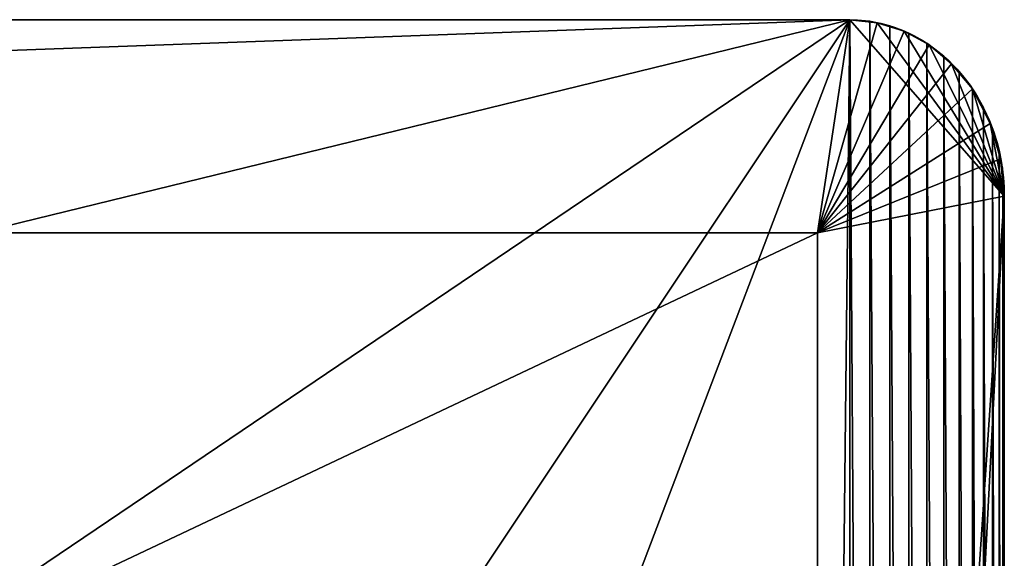
# Model space of a CAD drawing. Extents: x 2177 to 5060, y 509 to 1989.
# Drawn here: x 4601 to 5060, y 1738 to 1989 of the extents above; entities that cross this region are included whole.
import ezdxf

# ---------------------------------------------------------------- set-up
doc = ezdxf.new("R2010")
doc.units = 0
doc.header["$LTSCALE"] = 25.4
doc.layers.get('0').update_dxf_attribs({"linetype": 'CONTINUOUS'})

# ---------------------------------------------------------------- blocks, each defined once
blk = doc.blocks.new('GROUP_3')
at = {"color": 8}
for p, q in [((1950, 900, -20), (50, 900, -20)), ((1950, 900), (50, 900)), ((1950, 900), (50, 900)), ((1950, 900, -20), (50, 900, -20)), ((1950, 900, -20), (50, 900, -20)), ((1939.56, 839.56, -60), (1950, 900, -20)), ((1939.56, 839.56, -60), (1950, 900, -20)), ((1939.56, 839.56, -60), (1950, 900, -20)), ((1958.93, 899.09, -20), (1939.56, 839.56, -60)), ((1958.93, 899.09, -20), (1939.56, 839.56, -60)), ((1950, 900), (1950, 900, -20)), ((1950, 900), (1950, 900, -20)), ((1950, 900, -20), (2000, 850, -20)), ((1958.93, 899.09, -20), (1950, 900, -20)), ((1950, 900, -20), (2000, 850, -20)), ((1958.93, 899.09, -20), (1950, 900, -20)), ((1958.93, 899.09, -20), (1950, 900, -20)), ((1950, 900, -20), (2000, 850, -20)), ((1956.53, 899.57), (1956.53, 899.57, -20)), ((1956.53, 899.57), (1956.53, 899.57, -20)), ((1967.58, 896.72, -20), (1958.93, 899.09, -20)), ((1967.58, 896.72, -20), (1958.93, 899.09, -20)), ((1967.58, 896.72, -20), (1958.93, 899.09, -20)), ((1967.58, 896.72, -20), (1939.56, 839.56, -60)), ((1967.58, 896.72, -20), (1939.56, 839.56, -60)), ((1962.94, 898.3), (1962.94, 898.3, -20)), ((1962.94, 898.3), (1962.94, 898.3, -20)), ((1975.68, 892.85, -20), (1967.58, 896.72, -20)), ((1975.68, 892.85, -20), (1967.58, 896.72, -20)), ((1975.68, 892.85, -20), (1967.58, 896.72, -20)), ((1969.13, 896.19), (1969.13, 896.19, -20)), ((1969.13, 896.19), (1969.13, 896.19, -20)), ((1975.68, 892.85, -20), (1939.56, 839.56, -60)), ((1975.68, 892.85, -20), (1939.56, 839.56, -60)), ((1975, 893.3), (1975, 893.3, -20)), ((1975, 893.3), (1975, 893.3, -20)), ((1982.9, 887.51, -20), (1975.68, 892.85, -20)), ((1982.9, 887.51, -20), (1975.68, 892.85, -20)), ((1982.9, 887.51, -20), (1975.68, 892.85, -20)), ((1939.56, 839.56, -60), (1982.9, 887.51, -20)), ((1939.56, 839.56, -60), (1982.9, 887.51, -20)), ((1980.44, 889.67), (1980.44, 889.67, -20)), ((1980.44, 889.67), (1980.44, 889.67, -20)), ((1989.67, 880.44, -20), (1982.9, 887.51, -20)), ((1989.67, 880.44, -20), (1982.9, 887.51, -20)), ((1989.67, 880.44, -20), (1982.9, 887.51, -20)), ((1985.36, 885.36), (1985.36, 885.36, -20)), ((1985.36, 885.36), (1985.36, 885.36, -20)), ((1989.67, 880.44, -20), (1939.56, 839.56, -60)), ((1989.67, 880.44, -20), (1939.56, 839.56, -60)), ((1989.67, 880.44), (1989.67, 880.44, -20)), ((1989.67, 880.44), (1989.67, 880.44, -20)), ((1995.47, 870.6, -20), (1989.67, 880.44, -20)), ((1995.47, 870.6, -20), (1989.67, 880.44, -20)), ((1995.47, 870.6, -20), (1989.67, 880.44, -20)), ((1993.3, 875), (1993.3, 875, -20)), ((1993.3, 875), (1993.3, 875, -20)), ((1995.47, 870.6, -20), (1939.56, 839.56, -60)), ((1995.47, 870.6, -20), (1939.56, 839.56, -60)), ((1998.77, 860.53, -20), (1995.47, 870.6, -20)), ((1998.77, 860.53, -20), (1995.47, 870.6, -20)), ((1998.77, 860.53, -20), (1995.47, 870.6, -20)), ((1996.19, 869.13), (1996.19, 869.13, -20)), ((1996.19, 869.13), (1996.19, 869.13, -20)), ((1998.3, 862.94), (1998.3, 862.94, -20)), ((1998.3, 862.94), (1998.3, 862.94, -20)), ((1998.77, 860.53, -20), (1939.56, 839.56, -60)), ((1998.77, 860.53, -20), (1939.56, 839.56, -60)), ((2000, 850, -20), (1998.77, 860.53, -20)), ((2000, 850, -20), (1998.77, 860.53, -20)), ((2000, 850, -20), (1998.77, 860.53, -20)), ((1999.57, 856.53), (1999.57, 856.53, -20)), ((1999.57, 856.53), (1999.57, 856.53, -20)), ((1939.56, 839.56, -60), (2000, 850, -20)), ((1939.56, 839.56, -60), (2000, 850, -20)), ((1939.56, 839.56, -60), (2000, 850, -20)), ((2000, 50, -20), (2000, 850, -20)), ((2000, 850), (2000, 850, -20)), ((2000, 50), (2000, 850)), ((2000, 50), (2000, 850)), ((2000, 850), (2000, 850, -20)), ((2000, 50, -20), (2000, 850, -20)), ((2000, 50, -20), (2000, 850, -20)), ((60.44, 839.56, -60), (1939.56, 839.56, -60)), ((60.44, 839.56, -20), (1939.56, 839.56, -20)), ((60.44, 839.56, -60), (1939.56, 839.56, -60)), ((60.44, 839.56, -60), (1939.56, 839.56, -60)), ((60.44, 839.56, -20), (1939.56, 839.56, -20)), ((1939.56, 839.56, -60), (1939.56, 60.44, -60)), ((1939.56, 839.56, -20), (1939.56, 839.56, -60)), ((1939.56, 839.56, -20), (1939.56, 60.44, -20)), ((1939.56, 839.56, -60), (1939.56, 60.44, -60)), ((1939.56, 839.56, -20), (1939.56, 839.56, -60)), ((1939.56, 839.56, -60), (1939.56, 60.44, -60)), ((1939.56, 839.56, -20), (1939.56, 60.44, -20))]:
    blk.add_line(p, q, dxfattribs=at)
at = {"color": 37, "extrusion": (0, 0, -1)}
blk.add_arc((-1950, 850), 50, 90, 180, dxfattribs=at)
at = {"color": 8, "extrusion": (0, 0, -1)}
for centre, start, end in [((-1950, 850), 90, 180), ((-1950, 850, 20), 90, 100.3125), ((-1950, 850), 90, 180), ((-1950, 850, 20), 90, 100.3125), ((-1950, 850), 90, 180), ((-1950, 850), 90, 180), ((-1950, 850), 90, 180), ((-1950, 850), 90, 180), ((-1950, 850), 90, 180), ((-1950, 850), 90, 180), ((-1950, 850), 90, 180), ((-1950, 850), 90, 180), ((-1950, 850), 90, 180), ((-1950, 850), 90, 180), ((-1950, 850, 20), 90, 100.3125), ((-1950, 850, 20), 90, 100.3125), ((-1950, 850, 20), 100.3125, 110.625), ((-1950, 850, 20), 100.3125, 110.625), ((-1950, 850, 20), 100.3125, 110.625), ((-1950, 850, 20), 100.3125, 110.625), ((-1950, 850, 20), 110.625, 120.9375), ((-1950, 850, 20), 110.625, 120.9375), ((-1950, 850, 20), 110.625, 120.9375), ((-1950, 850, 20), 110.625, 120.9375), ((-1950, 850, 20), 110.625, 120.9375), ((-1950, 850, 20), 120.9375, 131.25), ((-1950, 850, 20), 120.9375, 131.25), ((-1950, 850, 20), 120.9375, 131.25), ((-1950, 850, 20), 120.9375, 131.25), ((-1950, 850, 20), 131.25, 142.5), ((-1950, 850, 20), 131.25, 142.5), ((-1950, 850, 20), 131.25, 142.5), ((-1950, 850, 20), 131.25, 142.5), ((-1950, 850, 20), 142.5, 155.625), ((-1950, 850, 20), 142.5, 155.625), ((-1950, 850, 20), 142.5, 155.625), ((-1950, 850, 20), 142.5, 155.625), ((-1950, 850, 20), 155.625, 167.8125), ((-1950, 850, 20), 155.625, 167.8125), ((-1950, 850, 20), 155.625, 167.8125), ((-1950, 850, 20), 155.625, 167.8125), ((-1950, 850, 20), 155.625, 167.8125), ((-1950, 850, 20), 167.8125, 180), ((-1950, 850, 20), 167.8125, 180), ((-1950, 850, 20), 167.8125, 180), ((-1950, 850, 20), 167.8125, 180)]:
    blk.add_arc(centre, 50, start, end, dxfattribs=at)
at = {"color": 37}
mesh = blk.add_polyface(dxfattribs=at)
corners = [(0.43, 43.47), (0, 850), (0, 50), (0.43, 856.53), (1.7, 37.06), (1.7, 862.94), (3.81, 30.87), (3.81, 869.13), (6.7, 25), (6.7, 875), (10.33, 19.56), (10.33, 880.44), (14.64, 14.64), (14.64, 885.36), (19.56, 10.33), (19.56, 889.67), (25, 6.7), (25, 893.3), (30.87, 3.81), (30.87, 896.19), (37.06, 1.7), (37.06, 898.3), (43.47, 0.43), (43.47, 899.57), (50, 0), (50, 900), (569.54, 313.34), (1950, 0), (1450.54, 313.34), (1713.7, 285.7), (1450.54, 604.09), (1815.3, 285.7), (1815.3, 589.3), (569.54, 604.09), (1950, 900), (1713.7, 589.3), (1956.53, 0.43), (1956.53, 899.57), (1962.94, 1.7), (1962.94, 898.3), (1969.13, 3.81), (1969.13, 896.19), (1975, 6.7), (1975, 893.3), (1980.44, 10.33), (1980.44, 889.67), (1985.36, 14.64), (1985.36, 885.36), (1989.67, 19.56), (1989.67, 880.44), (1993.3, 25), (1993.3, 875), (1996.19, 30.87), (1996.19, 869.13), (1998.3, 37.06), (1998.3, 862.94), (1999.57, 43.47), (1999.57, 856.53), (2000, 50), (2000, 850)]
mesh.append_faces([[corners[k] for k in face] for face in [(0, 1, 2), (57, 58, 59)]], dxfattribs={"vtx0": -1, "color": 37})
mesh.append_faces([[corners[k] for k in face] for face in [(1, 0, 3), (3, 4, 5), (5, 6, 7), (7, 8, 9), (9, 10, 11), (11, 12, 13), (13, 14, 15), (15, 16, 17), (17, 18, 19), (19, 20, 21), (21, 22, 23), (23, 24, 25), (26, 27, 28), (28, 29, 30), (29, 27, 31), (31, 27, 32), (25, 33, 34), (33, 25, 26), (35, 30, 29), (34, 36, 37), (37, 38, 39), (39, 40, 41), (41, 42, 43), (43, 44, 45), (45, 46, 47), (47, 48, 49), (49, 50, 51), (51, 52, 53), (53, 54, 55), (55, 56, 57)]], dxfattribs={"vtx0": -1, "vtx1": -1, "color": 37})
mesh.append_faces([[corners[k] for k in face] for face in [(25, 24, 26), (28, 27, 29), (34, 30, 35), (34, 32, 27)]], dxfattribs={"vtx0": -1, "vtx1": -1, "vtx2": -1, "color": 37})
mesh.append_faces([[corners[k] for k in face] for face in [(3, 0, 4), (5, 4, 6), (7, 6, 8), (9, 8, 10), (11, 10, 12), (13, 12, 14), (15, 14, 16), (17, 16, 18), (19, 18, 20), (21, 20, 22), (23, 22, 24), (26, 24, 27), (34, 33, 30), (34, 35, 32), (34, 27, 36), (37, 36, 38), (39, 38, 40), (41, 40, 42), (43, 42, 44), (45, 44, 46), (47, 46, 48), (49, 48, 50), (51, 50, 52), (53, 52, 54), (55, 54, 56), (57, 56, 58)]], dxfattribs={"vtx0": -1, "vtx2": -1, "color": 37})
at = {"color": 8}
mesh = blk.add_polyface(dxfattribs=at)
corners = [(1.7, 862.94, -20), (0, 50, -20), (0, 850, -20), (50, 0, -20), (5.25, 872.07, -20), (9.42, 879.08, -20), (14.64, 885.36, -20), (20.92, 890.58, -20), (27.93, 894.75, -20), (37.06, 898.3, -20), (50, 900, -20), (60.44, 839.56, -20), (1950, 900, -20), (1939.56, 839.56, -20), (1939.56, 60.44, -20), (60.44, 60.44, -20), (1950, 0, -20), (2000, 850, -20), (2000, 50, -20)]
mesh.append_faces([[corners[k] for k in face] for face in [(0, 1, 2), (16, 17, 18)]], dxfattribs={"vtx0": -1, "color": 8})
mesh.append_faces([[corners[k] for k in face] for face in [(1, 0, 3), (11, 12, 13), (13, 12, 14), (3, 15, 16), (15, 3, 11)]], dxfattribs={"vtx0": -1, "vtx1": -1, "color": 8})
mesh.append_faces([[corners[k] for k in face] for face in [(3, 10, 11), (16, 14, 12)]], dxfattribs={"vtx0": -1, "vtx1": -1, "vtx2": -1, "color": 8})
mesh.append_faces([[corners[k] for k in face] for face in [(3, 0, 4), (3, 4, 5), (3, 5, 6), (3, 6, 7), (3, 7, 8), (3, 8, 9), (3, 9, 10), (11, 10, 12), (16, 15, 14), (16, 12, 17)]], dxfattribs={"vtx0": -1, "vtx2": -1, "color": 8})
mesh = blk.add_polyface(dxfattribs=at)
corners = [(50, 900), (1950, 900, -20), (50, 900, -20), (1950, 900)]
mesh.append_faces([[corners[k] for k in face] for face in [(0, 1, 2), (1, 0, 3)]], dxfattribs={"vtx0": -1, "color": 8})
mesh = blk.add_polyface(dxfattribs=at)
corners = [(1950, 900, -20), (60.44, 839.56, -60), (50, 900, -20), (1939.56, 839.56, -60)]
mesh.append_faces([[corners[k] for k in face] for face in [(0, 1, 2), (1, 0, 3)]], dxfattribs={"vtx0": -1, "color": 8})
mesh = blk.add_polyface(dxfattribs=at)
corners = [(2000, 850, -20), (1939.56, 839.56, -60), (1950, 900, -20)]
mesh.append_faces([[corners[k] for k in face] for face in [(0, 1, 2)]], dxfattribs={"color": 8})
mesh = blk.add_polyface(dxfattribs=at)
corners = [(1958.93, 899.09, -20), (1950, 900, -20), (1939.56, 839.56, -60)]
mesh.append_faces([[corners[k] for k in face] for face in [(0, 1, 2)]], dxfattribs={"color": 8})
mesh = blk.add_polyface(dxfattribs=at)
corners = [(1967.58, 896.72, -20), (1939.56, 839.56, -60), (1958.93, 899.09, -20)]
mesh.append_faces([[corners[k] for k in face] for face in [(0, 1, 2)]], dxfattribs={"color": 8})
mesh = blk.add_polyface(dxfattribs=at)
corners = [(1950, 900), (1956.53, 899.57, -20), (1950, 900, -20), (1956.53, 899.57)]
mesh.append_faces([[corners[k] for k in face] for face in [(0, 1, 2), (1, 0, 3)]], dxfattribs={"vtx0": -1, "color": 8})
mesh = blk.add_polyface(dxfattribs=at)
corners = [(1958.93, 899.09, -20), (1950, 900, -20), (1956.53, 899.57, -20)]
mesh.append_faces([[corners[k] for k in face] for face in [(0, 1, 2)]], dxfattribs={"color": 8})
mesh = blk.add_polyface(dxfattribs=at)
corners = [(1958.93, 899.09, -20), (2000, 850, -20), (1950, 900, -20), (1967.58, 896.72, -20), (1975.68, 892.85, -20), (1982.9, 887.51, -20), (1989.67, 880.44, -20), (1995.47, 870.6, -20), (1998.77, 860.53, -20)]
mesh.append_faces([[corners[k] for k in face] for face in [(0, 1, 2), (1, 7, 8)]], dxfattribs={"vtx0": -1, "color": 8})
mesh.append_faces([[corners[k] for k in face] for face in [(1, 0, 3), (1, 3, 4), (1, 4, 5), (1, 5, 6), (1, 6, 7)]], dxfattribs={"vtx0": -1, "vtx2": -1, "color": 8})
mesh = blk.add_polyface(dxfattribs=at)
corners = [(1956.53, 899.57), (1958.93, 899.09, -20), (1956.53, 899.57, -20), (1962.94, 898.3, -20), (1962.94, 898.3)]
mesh.append_faces([[corners[k] for k in face] for face in [(0, 1, 2), (3, 0, 4)]], dxfattribs={"vtx0": -1, "color": 8})
mesh.append_faces([[corners[k] for k in face] for face in [(1, 0, 3)]], dxfattribs={"vtx0": -1, "vtx1": -1, "color": 8})
mesh = blk.add_polyface(dxfattribs=at)
corners = [(1967.58, 896.72, -20), (1958.93, 899.09, -20), (1962.94, 898.3, -20)]
mesh.append_faces([[corners[k] for k in face] for face in [(0, 1, 2)]], dxfattribs={"color": 8})
mesh = blk.add_polyface(dxfattribs=at)
corners = [(1975.68, 892.85, -20), (1939.56, 839.56, -60), (1967.58, 896.72, -20)]
mesh.append_faces([[corners[k] for k in face] for face in [(0, 1, 2)]], dxfattribs={"color": 8})
mesh = blk.add_polyface(dxfattribs=at)
corners = [(1962.94, 898.3), (1967.58, 896.72, -20), (1962.94, 898.3, -20), (1969.13, 896.19, -20), (1969.13, 896.19)]
mesh.append_faces([[corners[k] for k in face] for face in [(0, 1, 2), (3, 0, 4)]], dxfattribs={"vtx0": -1, "color": 8})
mesh.append_faces([[corners[k] for k in face] for face in [(1, 0, 3)]], dxfattribs={"vtx0": -1, "vtx1": -1, "color": 8})
mesh = blk.add_polyface(dxfattribs=at)
corners = [(1969.13, 896.19, -20), (1975.68, 892.85, -20), (1967.58, 896.72, -20), (1975, 893.3, -20)]
mesh.append_faces([[corners[k] for k in face] for face in [(0, 1, 2), (1, 0, 3)]], dxfattribs={"vtx0": -1, "color": 8})
mesh = blk.add_polyface(dxfattribs=at)
corners = [(1969.13, 896.19), (1975, 893.3, -20), (1969.13, 896.19, -20), (1975, 893.3)]
mesh.append_faces([[corners[k] for k in face] for face in [(0, 1, 2), (1, 0, 3)]], dxfattribs={"vtx0": -1, "color": 8})
mesh = blk.add_polyface(dxfattribs=at)
corners = [(1982.9, 887.51, -20), (1939.56, 839.56, -60), (1975.68, 892.85, -20)]
mesh.append_faces([[corners[k] for k in face] for face in [(0, 1, 2)]], dxfattribs={"color": 8})
mesh = blk.add_polyface(dxfattribs=at)
corners = [(1975, 893.3), (1975.68, 892.85, -20), (1975, 893.3, -20), (1980.44, 889.67, -20), (1980.44, 889.67)]
mesh.append_faces([[corners[k] for k in face] for face in [(0, 1, 2), (3, 0, 4)]], dxfattribs={"vtx0": -1, "color": 8})
mesh.append_faces([[corners[k] for k in face] for face in [(1, 0, 3)]], dxfattribs={"vtx0": -1, "vtx1": -1, "color": 8})
mesh = blk.add_polyface(dxfattribs=at)
corners = [(1982.9, 887.51, -20), (1975.68, 892.85, -20), (1980.44, 889.67, -20)]
mesh.append_faces([[corners[k] for k in face] for face in [(0, 1, 2)]], dxfattribs={"color": 8})
mesh = blk.add_polyface(dxfattribs=at)
corners = [(1989.67, 880.44, -20), (1939.56, 839.56, -60), (1982.9, 887.51, -20)]
mesh.append_faces([[corners[k] for k in face] for face in [(0, 1, 2)]], dxfattribs={"color": 8})
mesh = blk.add_polyface(dxfattribs=at)
corners = [(1980.44, 889.67), (1982.9, 887.51, -20), (1980.44, 889.67, -20), (1985.36, 885.36, -20), (1985.36, 885.36)]
mesh.append_faces([[corners[k] for k in face] for face in [(0, 1, 2), (3, 0, 4)]], dxfattribs={"vtx0": -1, "color": 8})
mesh.append_faces([[corners[k] for k in face] for face in [(1, 0, 3)]], dxfattribs={"vtx0": -1, "vtx1": -1, "color": 8})
mesh = blk.add_polyface(dxfattribs=at)
corners = [(1989.67, 880.44, -20), (1982.9, 887.51, -20), (1985.36, 885.36, -20)]
mesh.append_faces([[corners[k] for k in face] for face in [(0, 1, 2)]], dxfattribs={"color": 8})
mesh = blk.add_polyface(dxfattribs=at)
corners = [(1985.36, 885.36, -20), (1989.67, 880.44), (1989.67, 880.44, -20), (1985.36, 885.36)]
mesh.append_faces([[corners[k] for k in face] for face in [(0, 1, 2), (1, 0, 3)]], dxfattribs={"vtx0": -1, "color": 8})
mesh = blk.add_polyface(dxfattribs=at)
corners = [(1995.47, 870.6, -20), (1939.56, 839.56, -60), (1989.67, 880.44, -20)]
mesh.append_faces([[corners[k] for k in face] for face in [(0, 1, 2)]], dxfattribs={"color": 8})
mesh = blk.add_polyface(dxfattribs=at)
corners = [(1989.67, 880.44, -20), (1993.3, 875), (1993.3, 875, -20), (1989.67, 880.44)]
mesh.append_faces([[corners[k] for k in face] for face in [(0, 1, 2), (1, 0, 3)]], dxfattribs={"vtx0": -1, "color": 8})
mesh = blk.add_polyface(dxfattribs=at)
corners = [(1995.47, 870.6, -20), (1989.67, 880.44, -20), (1993.3, 875, -20)]
mesh.append_faces([[corners[k] for k in face] for face in [(0, 1, 2)]], dxfattribs={"color": 8})
mesh = blk.add_polyface(dxfattribs=at)
corners = [(1995.47, 870.6, -20), (1996.19, 869.13), (1996.19, 869.13, -20), (1993.3, 875), (1993.3, 875, -20)]
mesh.append_faces([[corners[k] for k in face] for face in [(0, 1, 2), (3, 0, 4)]], dxfattribs={"vtx0": -1, "color": 8})
mesh.append_faces([[corners[k] for k in face] for face in [(1, 0, 3)]], dxfattribs={"vtx0": -1, "vtx1": -1, "color": 8})
mesh = blk.add_polyface(dxfattribs=at)
corners = [(1998.77, 860.53, -20), (1939.56, 839.56, -60), (1995.47, 870.6, -20)]
mesh.append_faces([[corners[k] for k in face] for face in [(0, 1, 2)]], dxfattribs={"color": 8})
mesh = blk.add_polyface(dxfattribs=at)
corners = [(1996.19, 869.13, -20), (1998.77, 860.53, -20), (1995.47, 870.6, -20), (1998.3, 862.94, -20)]
mesh.append_faces([[corners[k] for k in face] for face in [(0, 1, 2), (1, 0, 3)]], dxfattribs={"vtx0": -1, "color": 8})
mesh = blk.add_polyface(dxfattribs=at)
corners = [(1996.19, 869.13, -20), (1998.3, 862.94), (1998.3, 862.94, -20), (1996.19, 869.13)]
mesh.append_faces([[corners[k] for k in face] for face in [(0, 1, 2), (1, 0, 3)]], dxfattribs={"vtx0": -1, "color": 8})
mesh = blk.add_polyface(dxfattribs=at)
corners = [(1998.77, 860.53, -20), (1999.57, 856.53), (1999.57, 856.53, -20), (1998.3, 862.94), (1998.3, 862.94, -20)]
mesh.append_faces([[corners[k] for k in face] for face in [(0, 1, 2), (3, 0, 4)]], dxfattribs={"vtx0": -1, "color": 8})
mesh.append_faces([[corners[k] for k in face] for face in [(1, 0, 3)]], dxfattribs={"vtx0": -1, "vtx1": -1, "color": 8})
mesh = blk.add_polyface(dxfattribs=at)
corners = [(2000, 850, -20), (1939.56, 839.56, -60), (1998.77, 860.53, -20)]
mesh.append_faces([[corners[k] for k in face] for face in [(0, 1, 2)]], dxfattribs={"color": 8})
mesh = blk.add_polyface(dxfattribs=at)
corners = [(2000, 850, -20), (1998.77, 860.53, -20), (1999.57, 856.53, -20)]
mesh.append_faces([[corners[k] for k in face] for face in [(0, 1, 2)]], dxfattribs={"color": 8})
mesh = blk.add_polyface(dxfattribs=at)
corners = [(1999.57, 856.53, -20), (2000, 850), (2000, 850, -20), (1999.57, 856.53)]
mesh.append_faces([[corners[k] for k in face] for face in [(0, 1, 2), (1, 0, 3)]], dxfattribs={"vtx0": -1, "color": 8})
mesh = blk.add_polyface(dxfattribs=at)
corners = [(2000, 850, -20), (1939.56, 60.44, -60), (1939.56, 839.56, -60), (2000, 50, -20)]
mesh.append_faces([[corners[k] for k in face] for face in [(0, 1, 2), (1, 0, 3)]], dxfattribs={"vtx0": -1, "color": 8})
mesh = blk.add_polyface(dxfattribs=at)
corners = [(2000, 850, -20), (2000, 50), (2000, 50, -20), (2000, 850)]
mesh.append_faces([[corners[k] for k in face] for face in [(0, 1, 2), (1, 0, 3)]], dxfattribs={"vtx0": -1, "color": 8})
mesh = blk.add_polyface(dxfattribs=at)
corners = [(1939.56, 839.56, -60), (60.44, 60.44, -60), (60.44, 839.56, -60), (1939.56, 60.44, -60)]
mesh.append_faces([[corners[k] for k in face] for face in [(0, 1, 2), (1, 0, 3)]], dxfattribs={"vtx0": -1, "color": 8})
mesh = blk.add_polyface(dxfattribs=at)
corners = [(60.44, 839.56, -20), (1939.56, 839.56, -60), (60.44, 839.56, -60), (1939.56, 839.56, -20)]
mesh.append_faces([[corners[k] for k in face] for face in [(0, 1, 2), (1, 0, 3)]], dxfattribs={"vtx0": -1, "color": 8})
mesh = blk.add_polyface(dxfattribs=at)
corners = [(1939.56, 839.56, -60), (1939.56, 60.44, -20), (1939.56, 60.44, -60), (1939.56, 839.56, -20)]
mesh.append_faces([[corners[k] for k in face] for face in [(0, 1, 2), (1, 0, 3)]], dxfattribs={"vtx0": -1, "color": 8})

msp = doc.modelspace()

# ---------------------------------------------------------------- block references
at = {"color": 0, "xscale": 1.441406719999999, "yscale": 1.644803999999999, "zscale": 0.8333333333333358}
msp.add_blockref('GROUP_3', (2177.29, 509.04, 750), dxfattribs=at)

doc.saveas('drawing.dxf')
